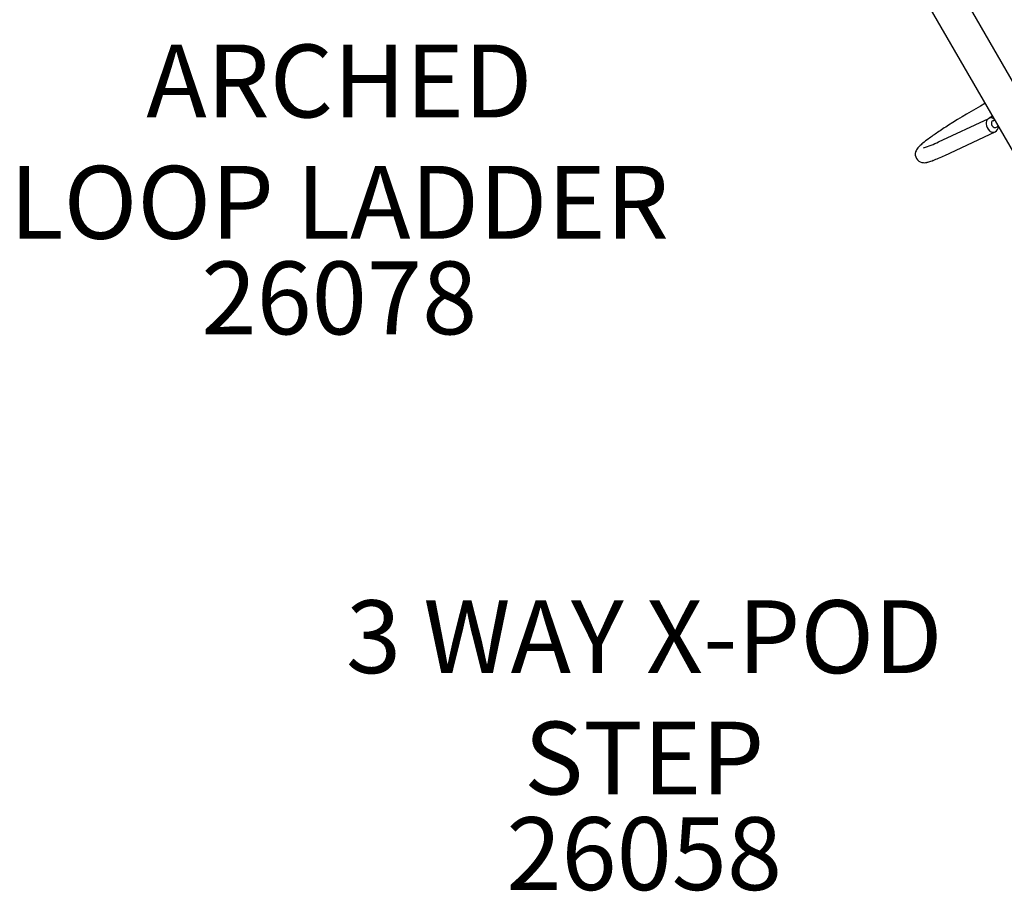
# Model space of a CAD drawing. Units: inches. Extents: x 127 to 772, y 35 to 539.
# Drawn here: x 313 to 381, y 150 to 210 of the extents above; entities that cross this region are included whole.
import ezdxf

# ---------------------------------------------------------------- set-up
doc = ezdxf.new("R2010")
doc.units = ezdxf.units.IN
doc.header["$LTSCALE"] = 12
doc.header["$MEASUREMENT"] = 0
for name, color, linetype in [('GT-COMPONENT_DESCRIPTIONS', 7, 'Continuous'), ('GT-COMPONENT_LINEWORK', 7, 'Continuous'), ('GT-COMPONENT_PART_NUMBERS', 7, 'Continuous')]:
    doc.layers.add(name, color=color, linetype=linetype)
doc.styles.add('NORMAL', font='simplex')

msp = doc.modelspace()

# ---------------------------------------------------------------- linework, layer by layer
at = {"layer": 'GT-COMPONENT_LINEWORK'}
for p, q in [((353.672, 253.406), (397.292, 177.855)), ((351.615, 252.219), (395.235, 176.667)), ((376.361, 201.196), (379.814, 202.804)), ((380.064, 202.943), (379.844, 202.816)), ((380.08, 202.636), (380.207, 202.695)), ((380.291, 202.183), (380.458, 202.261)), ((376.796, 200.263), (380.248, 201.871))]:
    msp.add_line(p, q, dxfattribs=at)
for centre, radius, start, end in [((406.836, 155.541), 55.466, 119.46671, 122.48722), ((379.954, 202.521), 0.315, 115.53065, 163.29199), ((379.963, 202.458), 0.377, 58.87082, 113.41081), ((395.622, 173.25), 34.506, 122.57535, 124.07201), ((380.117, 202.458), 0.49, 161.67508, 184.26001), ((380.311, 202.468), 0.685, 183.93557, 228.33029), ((380.226, 202.468), 0.237, 162.68817, 186.81929), ((380.321, 202.473), 0.332, 185.74635, 230.64611), ((380.15, 202.497), 0.155, 115.37146, 164.71657), ((380.237, 202.367), 0.196, 230.13997, 272.71012), ((380.233, 202.312), 0.142, 275.30942, 294.86242), ((380.06, 202.227), 0.403, 297.91374, 4.12448), ((387.403, 185.406), 19.832, 124.07873, 126.25463), ((380.142, 202.266), 0.421, 227.18543, 267.57212), ((380.128, 202.134), 0.289, 269.35793, 294.82166), ((375.573, 200.221), 0.836, 138.02162, 159.9549), ((376.564, 199.369), 2.143, 135.0063, 138.7893), ((377.393, 198.514), 3.334, 129.23177, 134.69347), ((381.586, 193.351), 9.985, 126.29736, 129.13384), ((373.843, 206.062), 5.479, 285.74679, 297.35993), ((375.349, 200.343), 0.585, 163.62339, 258.0142), ((373.188, 207.333), 7.929, 290.80363, 293.64204), ((368.954, 217.053), 18.531, 293.58355, 295.0353), ((375.345, 200.443), 0.683, 260.10438, 272.38205), ((375.348, 200.691), 0.931, 271.54522, 282.90781), ((374.963, 202.46), 2.741, 282.49615, 288.72918), ((374.414, 204.137), 4.506, 288.49638, 290.66886)]:
    msp.add_arc(centre, radius, start, end, dxfattribs=at)

# ---------------------------------------------------------------- texts
at = {"layer": 'GT-COMPONENT_DESCRIPTIONS', "char_height": 5, "width": 58.2113, "attachment_point": 8, "style": 'NORMAL'}
for s, insert in [('ARCHED\\PLOOP LADDER', (335.23, 192.974)), ('3 WAY X-POD STEP', (356.159, 154.81))]:
    msp.add_mtext(s, dxfattribs=dict(at, insert=insert))
at = {"layer": 'GT-COMPONENT_PART_NUMBERS', "char_height": 5, "width": 23.4766, "attachment_point": 2, "style": 'NORMAL'}
for s, insert in [('26078', (335.23, 192.974)), ('26058', (356.159, 154.81))]:
    msp.add_mtext(s, dxfattribs=dict(at, insert=insert))

doc.saveas('drawing.dxf')
